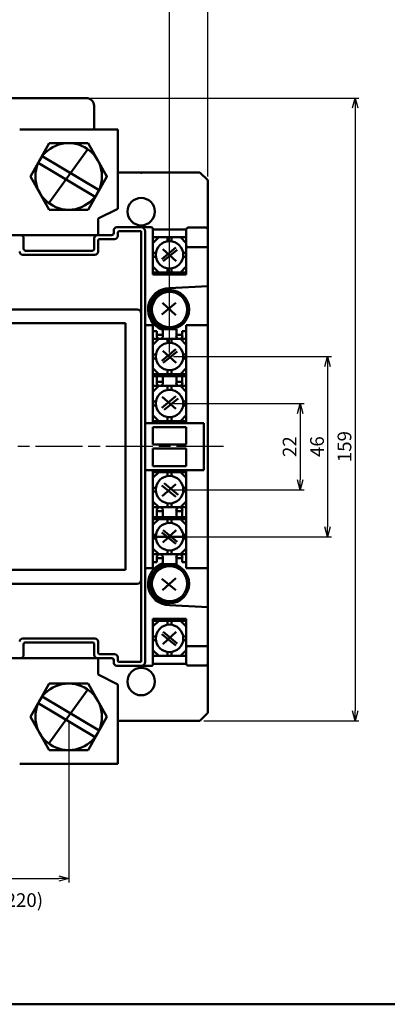
# Model space of a CAD drawing. Units: millimetres. Extents: x 600 to 1849, y -316 to 609.
# Drawn here: x 952 to 1045, y 211 to 462 of the extents above; entities that cross this region are included whole.
import ezdxf

# ---------------------------------------------------------------- set-up
doc = ezdxf.new("R2010")
doc.units = ezdxf.units.MM
doc.linetypes.add('AM_ISO08W050', pattern=[18, 12, -1.5, 3, -1.5])
for name, color, linetype, lineweight in [('AM_0', 7, 'Continuous', 50), ('AM_5', 3, 'Continuous', 25), ('AM_6', 2, 'Continuous', 35), ('AM_7', 4, 'AM_ISO08W050', 25)]:
    doc.layers.add(name, color=color, linetype=linetype, lineweight=lineweight)
doc.styles.add('USER2', font='romans.shx', dxfattribs={"oblique": 15})
doc.styles.add('굴림', font='Gulim.ttf')
doc.dimstyles.new('AM_ISO$0', dxfattribs={"dimtxt": 3.5, "dimasz": 2.5, "dimexe": 1, "dimexo": 1, "dimgap": 0.5, "dimtad": 1, "dimdsep": 46, "dimtxsty": 'USER2', "dimblk": 'OPEN30', "dimcen": 0, "dimclrd": 256, "dimclre": 256, "dimclrt": 2, "dimadec": 0, "dimazin": 2, "dimtp": 0.1, "dimtm": 0.1, "dimtfac": 0.71, "dimtmove": 0, "dimatfit": 3, "dimldrblk": 'OPEN30', "dimfxl": 0, "dimlwd": -1, "dimlwe": -1, "dimarcsym": 0})

# ---------------------------------------------------------------- blocks, each defined once
blk = doc.blocks.new('_Open30')
at = {"color": 0, "linetype": 'ByBlock', "lineweight": -2}
for p, q in [((-1, 0.27), (0, 0)), ((0, 0), (-1, -0.27)), ((0, 0), (-1, 0))]:
    blk.add_line(p, q, dxfattribs=at)
blk = doc.blocks.new('*D5')
at = {"layer": 'AM_5'}
for p, q in [((969.64, 442.38), (1038.22, 442.38)), ((1037.22, 439.88), (1037.22, 285.88)), ((998.64, 283.38), (1038.22, 283.38))]:
    blk.add_line(p, q, dxfattribs=at)
at = {"layer": 'Defpoints', "color": 0}
for p in [(968.64, 442.38), (997.64, 283.38), (1037.22, 283.38)]:
    blk.add_point(p, dxfattribs=at)
at = {"layer": 'AM_5', "xscale": 2.5, "yscale": 2.5, "zscale": 2.5}
for p, rotation in [((1037.22, 442.38), 90), ((1037.22, 283.38), 270)]:
    blk.add_blockref('_Open30', p, dxfattribs=dict(at, rotation=rotation))
at = {"layer": 'AM_5', "color": 2, "insert": (1034.97, 353.38), "char_height": 3.5, "attachment_point": 5, "rotation": 90, "style": 'USER2'}
blk.add_mtext('159', dxfattribs=at)
blk = doc.blocks.new('*D7')
at = {"layer": 'AM_5'}
for p, q in [((855.39, 377.38), (855.39, 479.57)), ((857.89, 478.57), (987.39, 478.57)), ((989.89, 377.38), (989.89, 479.57))]:
    blk.add_line(p, q, dxfattribs=at)
at = {"layer": 'Defpoints', "color": 0}
for p in [(989.89, 478.57), (855.39, 376.38), (989.89, 376.38)]:
    blk.add_point(p, dxfattribs=at)
at = {"layer": 'AM_5', "xscale": 2.5, "yscale": 2.5, "zscale": 2.5, "rotation": 180}
blk.add_blockref('_Open30', (855.39, 478.57), dxfattribs=at)
at = {"layer": 'AM_5', "xscale": 2.5, "yscale": 2.5, "zscale": 2.5}
blk.add_blockref('_Open30', (989.89, 478.57), dxfattribs=at)
at = {"layer": 'AM_5', "color": 2, "insert": (923.35, 480.82), "char_height": 3.5, "attachment_point": 5, "style": 'USER2'}
blk.add_mtext('134.5', dxfattribs=at)
blk = doc.blocks.new('*D11')
at = {"layer": 'AM_5'}
for p, q in [((964.14, 283.38), (964.14, 242.09)), ((922.64, 264.67), (922.64, 242.09)), ((925.14, 243.09), (961.64, 243.09))]:
    blk.add_line(p, q, dxfattribs=at)
at = {"layer": 'Defpoints', "color": 0}
for p in [(964.14, 284.38), (922.64, 265.67), (964.14, 243.09)]:
    blk.add_point(p, dxfattribs=at)
at = {"layer": 'AM_5', "xscale": 2.5, "yscale": 2.5, "zscale": 2.5, "rotation": 180}
blk.add_blockref('_Open30', (922.64, 243.09), dxfattribs=at)
at = {"layer": 'AM_5', "xscale": 2.5, "yscale": 2.5, "zscale": 2.5}
blk.add_blockref('_Open30', (964.14, 243.09), dxfattribs=at)
at = {"layer": 'AM_5', "color": 2, "insert": (943.39, 245.34), "char_height": 3.5, "attachment_point": 5, "style": 'USER2'}
blk.add_mtext('41.5', dxfattribs=at)
blk = doc.blocks.new('*D3')
at = {"layer": 'AM_5'}
for p, q in [((990.89, 376.38), (1031.22, 376.38)), ((1030.22, 373.88), (1030.22, 332.88)), ((990.89, 330.38), (1031.22, 330.38))]:
    blk.add_line(p, q, dxfattribs=at)
at = {"layer": 'Defpoints', "color": 0}
for p in [(989.89, 376.38), (989.89, 330.38), (1030.22, 330.38)]:
    blk.add_point(p, dxfattribs=at)
at = {"layer": 'AM_5', "xscale": 2.5, "yscale": 2.5, "zscale": 2.5}
for p, rotation in [((1030.22, 376.38), 90), ((1030.22, 330.38), 270)]:
    blk.add_blockref('_Open30', p, dxfattribs=dict(at, rotation=rotation))
at = {"layer": 'AM_5', "color": 2, "insert": (1027.97, 353.38), "char_height": 3.5, "attachment_point": 5, "rotation": 90, "style": 'USER2'}
blk.add_mtext('46', dxfattribs=at)
blk = doc.blocks.new('*D4')
at = {"layer": 'AM_5'}
for p, q in [((990.89, 364.38), (1024.22, 364.38)), ((1023.22, 361.88), (1023.22, 344.88)), ((990.89, 342.38), (1024.22, 342.38))]:
    blk.add_line(p, q, dxfattribs=at)
at = {"layer": 'Defpoints', "color": 0}
for p in [(989.89, 364.38), (989.89, 342.38), (1023.22, 342.38)]:
    blk.add_point(p, dxfattribs=at)
at = {"layer": 'AM_5', "xscale": 2.5, "yscale": 2.5, "zscale": 2.5}
for p, rotation in [((1023.22, 364.38), 90), ((1023.22, 342.38), 270)]:
    blk.add_blockref('_Open30', p, dxfattribs=dict(at, rotation=rotation))
at = {"layer": 'AM_5', "color": 2, "insert": (1020.97, 353.38), "char_height": 3.5, "attachment_point": 5, "rotation": 90, "style": 'USER2'}
blk.add_mtext('22', dxfattribs=at)
blk = doc.blocks.new('*D17')
at = {"layer": 'AM_5'}
for p, q in [((845.64, 422.38), (845.64, 486.57)), ((848.14, 485.57), (997.14, 485.57)), ((999.64, 422.38), (999.64, 486.57))]:
    blk.add_line(p, q, dxfattribs=at)
at = {"layer": 'Defpoints', "color": 0}
for p in [(999.64, 485.57), (845.64, 421.38), (999.64, 421.38)]:
    blk.add_point(p, dxfattribs=at)
at = {"layer": 'AM_5', "xscale": 2.5, "yscale": 2.5, "zscale": 2.5, "rotation": 180}
blk.add_blockref('_Open30', (845.64, 485.57), dxfattribs=at)
at = {"layer": 'AM_5', "xscale": 2.5, "yscale": 2.5, "zscale": 2.5}
blk.add_blockref('_Open30', (999.64, 485.57), dxfattribs=at)
at = {"layer": 'AM_5', "color": 2, "insert": (922.64, 487.82), "char_height": 3.5, "attachment_point": 5, "style": 'USER2'}
blk.add_mtext('154', dxfattribs=at)

msp = doc.modelspace()

# ---------------------------------------------------------------- linework, layer by layer
at = {"layer": 'AM_0'}
for p, q in [((968.64, 442.383), (948.14, 442.383)), ((970.64, 440.383), (970.64, 434.383)), ((951.64, 434.383), (976.64, 434.383)), ((976.64, 414.095), (976.64, 434.383)), ((959.139, 430.883), (954.423, 422.383)), ((959.139, 430.883), (969.139, 430.883)), ((973.841, 422.383), (969.139, 430.883)), ((957.344, 427.587), (971.957, 418.899)), ((959.09, 415.545), (969.006, 429.353)), ((956.322, 425.867), (970.935, 417.181)), ((976.64, 423.383), (997.64, 423.383)), ((999.64, 421.383), (997.64, 423.383)), ((954.423, 422.383), (959.139, 413.883)), ((969.139, 413.883), (973.841, 422.383)), ((999.64, 421.383), (999.64, 285.383)), ((959.139, 413.883), (969.139, 413.883)), ((971.64, 411.595), (976.64, 414.095)), ((971.64, 407.383), (971.64, 411.595)), ((975.14, 407.383), (947.64, 407.383)), ((975.64, 408.583), (975.64, 407.883)), ((985.14, 409.383), (976.44, 409.383)), ((976.64, 407.883), (976.64, 407.183)), ((982.64, 408.383), (977.14, 408.383)), ((982.64, 408.383), (982.64, 353.383)), ((983.64, 408.383), (983.64, 353.383)), ((994.136, 408.849), (985.634, 408.849)), ((985.64, 397.353), (985.64, 408.883)), ((994.134, 397.349), (994.134, 408.803)), ((999.14, 409.303), (994.634, 409.303)), ((952.64, 406.583), (952.64, 403.883)), ((970.64, 406.583), (970.64, 403.883)), ((971.64, 405.883), (971.64, 403.183)), ((975.84, 406.383), (972.14, 406.383)), ((987.134, 406.849), (985.634, 405.349)), ((994.134, 406.849), (985.634, 406.849)), ((989.384, 406.849), (989.384, 405.813)), ((990.384, 406.849), (990.384, 405.813)), ((992.634, 406.849), (994.134, 405.349)), ((970.84, 402.383), (952.44, 402.383)), ((970.14, 403.383), (953.14, 403.383)), ((986.42, 402.849), (985.634, 402.849)), ((991.512, 404.209), (987.934, 401.271)), ((988.159, 403.809), (991.584, 400.715)), ((991.833, 403.653), (988.255, 400.715)), ((994.134, 402.849), (993.348, 402.849)), ((999.64, 404.303), (994.634, 404.303)), ((986.42, 401.849), (985.634, 401.849)), ((994.134, 401.849), (993.348, 401.849)), ((987.134, 397.849), (985.634, 399.349)), ((994.134, 397.849), (985.634, 397.849)), ((985.64, 397.353), (994.134, 397.349)), ((989.384, 398.885), (989.384, 397.849)), ((990.384, 398.885), (990.384, 397.849)), ((994.134, 399.349), (992.634, 397.849)), ((989.89, 393.883), (999.627, 394.347)), ((991.519, 390.065), (987.94, 387.127)), ((988.094, 390.065), (991.519, 386.971)), ((981.64, 388.383), (922.64, 388.383)), ((978.64, 384.883), (922.64, 384.883)), ((978.64, 384.883), (978.64, 353.383)), ((985.64, 384.383), (983.64, 384.383)), ((985.64, 359.383), (985.64, 384.383)), ((986.64, 382.883), (985.64, 382.883)), ((986.64, 381.883), (986.64, 382.883)), ((988.14, 381.883), (988.14, 383.383)), ((991.64, 383.383), (988.14, 383.383)), ((991.64, 383.383), (991.64, 381.883)), ((994.14, 382.883), (993.14, 382.883)), ((993.14, 382.883), (993.14, 381.883)), ((999.64, 384.383), (994.14, 384.383)), ((994.14, 384.383), (994.14, 359.383)), ((987.14, 380.883), (985.64, 379.383)), ((994.14, 380.883), (985.64, 380.883)), ((988.14, 381.883), (986.64, 381.883)), ((989.39, 380.883), (989.39, 379.847)), ((990.39, 380.883), (990.39, 379.847)), ((993.14, 381.883), (991.64, 381.883)), ((992.64, 380.883), (994.14, 379.383)), ((991.519, 378.243), (987.94, 375.305)), ((988.166, 377.843), (991.59, 374.749)), ((991.84, 377.687), (988.261, 374.749)), ((986.426, 376.883), (985.64, 376.883)), ((986.426, 375.883), (985.64, 375.883)), ((994.14, 376.883), (993.355, 376.883)), ((994.14, 375.883), (993.355, 375.883)), ((987.14, 371.883), (985.64, 373.383)), ((989.39, 372.919), (989.39, 371.883)), ((990.39, 372.919), (990.39, 371.883)), ((994.14, 373.383), (992.64, 371.883)), ((994.14, 371.883), (985.64, 371.883)), ((994.14, 371.383), (985.64, 371.383)), ((986.64, 369.883), (986.64, 371.383)), ((988.14, 369.883), (986.64, 369.883)), ((988.14, 369.883), (988.14, 371.383)), ((991.64, 371.383), (991.64, 369.883)), ((993.14, 369.883), (991.64, 369.883)), ((993.14, 371.383), (993.14, 369.883)), ((987.14, 368.883), (985.64, 367.383)), ((994.14, 368.883), (985.64, 368.883)), ((989.39, 368.883), (989.39, 367.847)), ((990.39, 368.883), (990.39, 367.847)), ((992.64, 368.883), (994.14, 367.383)), ((986.426, 364.883), (985.64, 364.883)), ((991.507, 366.229), (987.928, 363.291)), ((988.023, 366.081), (991.447, 362.987)), ((992.065, 365.673), (988.487, 362.735)), ((994.14, 364.883), (993.355, 364.883)), ((986.426, 363.883), (985.64, 363.883)), ((994.14, 363.883), (993.355, 363.883)), ((987.14, 359.883), (985.64, 361.383)), ((994.14, 359.883), (985.64, 359.883)), ((989.39, 360.919), (989.39, 359.883)), ((990.39, 360.919), (990.39, 359.883)), ((992.64, 359.883), (994.14, 361.383)), ((998.64, 359.383), (983.64, 359.383)), ((985.64, 358.383), (985.64, 353.883)), ((994.14, 358.383), (985.64, 358.383)), ((994.14, 358.383), (994.14, 353.883)), ((998.64, 359.383), (998.64, 353.383)), ((978.64, 321.883), (978.64, 353.383)), ((982.64, 298.383), (982.64, 353.383)), ((983.64, 298.383), (983.64, 353.383)), ((994.14, 353.883), (985.64, 353.883)), ((985.64, 348.383), (985.64, 352.883)), ((994.14, 352.883), (985.64, 352.883)), ((994.14, 348.383), (994.14, 352.883)), ((998.64, 347.383), (998.64, 353.383)), ((998.64, 347.383), (983.64, 347.383)), ((994.14, 348.383), (985.64, 348.383)), ((985.64, 347.383), (985.64, 322.383)), ((994.14, 322.383), (994.14, 347.383)), ((994.14, 346.883), (985.64, 346.883)), ((987.14, 346.883), (985.64, 345.383)), ((989.39, 345.847), (989.39, 346.883)), ((990.39, 345.847), (990.39, 346.883)), ((992.64, 346.883), (994.14, 345.383)), ((986.426, 342.883), (985.64, 342.883)), ((991.507, 340.539), (987.928, 343.477)), ((988.023, 340.687), (991.447, 343.781)), ((992.065, 341.095), (988.487, 344.033)), ((994.14, 342.883), (993.355, 342.883)), ((986.426, 341.883), (985.64, 341.883)), ((994.14, 341.883), (993.355, 341.883)), ((987.14, 337.883), (985.64, 339.383)), ((994.14, 337.883), (985.64, 337.883)), ((989.39, 337.883), (989.39, 338.919)), ((990.39, 337.883), (990.39, 338.919)), ((992.64, 337.883), (994.14, 339.383)), ((994.14, 335.383), (985.64, 335.383)), ((987.14, 334.883), (985.64, 333.383)), ((994.14, 334.883), (985.64, 334.883)), ((986.64, 336.883), (986.64, 335.383)), ((988.14, 336.883), (986.64, 336.883)), ((988.14, 336.883), (988.14, 335.383)), ((989.39, 333.847), (989.39, 334.883)), ((990.39, 333.847), (990.39, 334.883)), ((991.64, 335.383), (991.64, 336.883)), ((993.14, 336.883), (991.64, 336.883)), ((994.14, 333.383), (992.64, 334.883)), ((993.14, 335.383), (993.14, 336.883)), ((988.166, 328.925), (991.59, 332.019)), ((991.84, 329.081), (988.261, 332.019)), ((986.426, 330.883), (985.64, 330.883)), ((994.14, 330.383), (985.64, 330.383)), ((986.426, 329.883), (985.64, 329.883)), ((991.519, 328.525), (987.94, 331.463)), ((994.14, 330.883), (993.355, 330.883)), ((994.14, 329.883), (993.355, 329.883)), ((987.14, 325.883), (985.64, 327.383)), ((989.39, 325.883), (989.39, 326.919)), ((990.39, 325.883), (990.39, 326.919)), ((992.64, 325.883), (994.14, 327.383)), ((994.14, 325.883), (985.64, 325.883)), ((986.64, 324.883), (986.64, 323.883)), ((988.14, 324.883), (986.64, 324.883)), ((988.14, 324.883), (988.14, 323.383)), ((991.64, 323.383), (991.64, 324.883)), ((993.14, 324.883), (991.64, 324.883)), ((993.14, 323.883), (993.14, 324.883)), ((978.64, 321.883), (922.64, 321.883)), ((985.64, 322.383), (983.64, 322.383)), ((986.64, 323.883), (985.64, 323.883)), ((991.64, 323.383), (988.14, 323.383)), ((994.14, 323.883), (993.14, 323.883)), ((999.64, 322.383), (994.14, 322.383)), ((991.519, 316.701), (987.94, 319.639)), ((988.094, 316.701), (991.519, 319.797)), ((981.64, 318.383), (922.64, 318.383)), ((989.89, 312.883), (999.627, 312.421)), ((985.64, 309.413), (994.134, 309.417)), ((985.64, 309.413), (985.64, 297.883)), ((994.134, 309.417), (994.134, 297.963)), ((987.134, 308.917), (985.634, 307.417)), ((994.134, 308.917), (985.634, 308.917)), ((989.384, 307.881), (989.384, 308.917)), ((990.384, 307.881), (990.384, 308.917)), ((994.134, 307.417), (992.634, 308.917)), ((970.84, 304.383), (952.44, 304.383)), ((986.42, 304.917), (985.634, 304.917)), ((991.512, 302.559), (987.934, 305.497)), ((988.159, 302.959), (991.584, 306.053)), ((991.833, 303.115), (988.255, 306.053)), ((994.134, 304.917), (993.348, 304.917)), ((952.64, 300.183), (952.64, 302.883)), ((970.14, 303.383), (953.14, 303.383)), ((970.64, 300.183), (970.64, 302.883)), ((971.64, 300.883), (971.64, 303.583)), ((986.42, 303.917), (985.634, 303.917)), ((994.134, 303.917), (993.348, 303.917)), ((999.64, 302.463), (994.634, 302.463)), ((975.14, 299.383), (947.64, 299.383)), ((971.64, 299.383), (971.64, 295.171)), ((975.84, 300.383), (972.14, 300.383)), ((976.64, 298.883), (976.64, 299.583)), ((987.134, 299.917), (985.634, 301.417)), ((994.134, 299.917), (985.634, 299.917)), ((989.384, 299.917), (989.384, 300.953)), ((990.384, 299.917), (990.384, 300.953)), ((992.634, 299.917), (994.134, 301.417)), ((975.64, 298.183), (975.64, 298.883)), ((985.14, 297.383), (976.44, 297.383)), ((982.64, 298.383), (977.14, 298.383)), ((994.136, 297.917), (985.634, 297.917)), ((999.14, 297.463), (994.634, 297.463)), ((971.64, 295.171), (976.64, 292.671)), ((959.139, 292.882), (954.423, 284.382)), ((959.139, 292.882), (969.139, 292.882)), ((973.841, 284.382), (969.139, 292.882)), ((976.64, 292.671), (976.64, 272.383)), ((957.344, 289.586), (971.957, 280.898)), ((959.09, 277.544), (969.006, 291.352)), ((956.322, 287.866), (970.935, 279.18)), ((954.423, 284.382), (959.139, 275.882)), ((969.139, 275.882), (973.841, 284.382)), ((997.64, 283.383), (999.64, 285.383)), ((976.64, 283.383), (997.64, 283.383)), ((959.139, 275.882), (969.139, 275.882)), ((951.64, 272.383), (976.64, 272.383)), ((599.897, 210.973), (1790.055, 210.973))]:
    msp.add_line(p, q, dxfattribs=at)
for centre, radius in [((964.14, 422.384), 8.5), ((982.64, 413.384), 3.5), ((989.884, 402.35), 3.5), ((989.89, 388.384), 5), ((989.89, 388.384), 4.5), ((989.89, 376.384), 3.5), ((989.89, 364.384), 3.5), ((989.89, 342.384), 3.5), ((989.89, 330.384), 3.5), ((989.89, 318.384), 5), ((989.89, 318.384), 4.5), ((989.884, 304.418), 3.5), ((982.64, 293.384), 3.5), ((964.14, 284.383), 8.5)]:
    msp.add_circle(centre, radius, dxfattribs=at)
for centre, radius, start, end in [((968.64, 440.383), 2, 0, 90), ((964.14, 422.384), 10.5, 359.99397, 359.99397), ((951.84, 406.584), 0.8, 0, 90), ((971.44, 406.584), 0.8, 90, 180), ((975.14, 407.884), 0.5, 270, 2.40683), ((976.44, 408.584), 0.8, 90, 180), ((977.14, 407.884), 0.5, 90, 212.57897), ((982.64, 408.384), 1, 0, 90), ((985.14, 408.884), 0.5, 0, 90), ((994.634, 408.804), 0.5, 90, 180), ((999.14, 408.804), 0.5, 0, 90), ((972.14, 405.884), 0.5, 90, 180), ((975.84, 407.184), 0.8, 270, 0), ((994.634, 404.804), 0.5, 180, 270), ((952.44, 403.184), 0.8, 180, 270), ((953.14, 403.884), 0.5, 180, 270), ((970.14, 403.884), 0.5, 270, 0), ((970.84, 403.184), 0.8, 270, 0), ((989.89, 388.384), 5.5, 90, 251.44699), ((981.64, 387.384), 1, 0, 90), ((987.39, 381.665), 0.781, 163.73979, 16.2602), ((992.39, 381.665), 0.781, 163.73979, 16.2602), ((987.39, 369.665), 0.781, 163.73979, 16.2602), ((992.39, 369.665), 0.781, 163.73979, 16.2602), ((987.39, 337.103), 0.781, 343.73979, 196.2602), ((992.39, 337.103), 0.781, 343.73979, 196.2602), ((987.39, 325.103), 0.781, 343.73979, 196.2602), ((992.39, 325.103), 0.781, 343.73979, 196.2602), ((989.89, 318.384), 5.5, 108.55301, 270), ((981.64, 319.384), 1, 270, 0), ((952.44, 303.584), 0.8, 90, 180), ((970.84, 303.584), 0.8, 0, 90), ((953.14, 302.884), 0.5, 90, 180), ((970.14, 302.884), 0.5, 0, 90), ((994.634, 301.964), 0.5, 90, 180), ((951.84, 300.184), 0.8, 270, 0), ((971.44, 300.184), 0.8, 180, 270), ((972.14, 300.884), 0.5, 180, 270), ((975.14, 298.884), 0.5, 327.42103, 90), ((975.84, 299.584), 0.8, 0, 90), ((976.44, 298.184), 0.8, 180, 270), ((977.14, 298.884), 0.5, 147.42103, 270), ((982.64, 298.384), 1, 270, 0), ((985.14, 297.884), 0.5, 270, 0), ((994.634, 297.964), 0.5, 180, 270), ((999.14, 297.964), 0.5, 270, 0), ((964.14, 284.383), 10.5, 359.99397, 359.99397)]:
    msp.add_arc(centre, radius, start, end, dxfattribs=at)
for p in [(982.64, 423.355), (973.857, 422.383)]:
    msp.add_point(p, dxfattribs=at)
at = {"layer": 'AM_7'}
msp.add_line((1003.64, 353.383), (841.64, 353.383), dxfattribs=at)

# ---------------------------------------------------------------- texts
at = {"layer": 'AM_6', "style": '굴림'}
msp.add_text('51(DMC220)', height=3.5, dxfattribs=at).set_placement((930.913, 235.829))

# ---------------------------------------------------------------- dimensions: what is measured, and where the dimension line sits
at = {"layer": 'AM_5'}
for base, p1, p2, picture, middle in [((999.64, 485.572), (845.64, 421.383), (999.64, 421.383), '*D17', (922.638, 485.572)), ((989.89, 478.572), (855.39, 376.384), (989.89, 376.384), '*D7', (923.345, 478.572)), ((964.14, 243.094), (922.64, 265.671), (964.14, 284.383), '*D11', (943.39, 243.094))]:
    dim = msp.add_linear_dim(base=base, p1=p1, p2=p2, dimstyle='AM_ISO$0', dxfattribs=at)
    dim.commit()
    dim.dimension.update_dxf_attribs({"geometry": picture, "text_midpoint": middle, "dimtype": 160})
for base, p1, p2, picture, middle in [((1037.215, 283.383), (968.64, 442.383), (997.64, 283.383), '*D5', (1037.215, 353.383)), ((1030.215, 330.383), (989.89, 376.384), (989.89, 330.383), '*D3', (1030.215, 353.384)), ((1023.215, 342.384), (989.89, 364.384), (989.89, 342.384), '*D4', (1023.215, 353.383))]:
    dim = msp.add_linear_dim(base=base, p1=p1, p2=p2, angle=90, dimstyle='AM_ISO$0', dxfattribs=at)
    dim.commit()
    dim.dimension.update_dxf_attribs({"geometry": picture, "text_midpoint": middle, "dimtype": 160})

doc.saveas('drawing.dxf')
